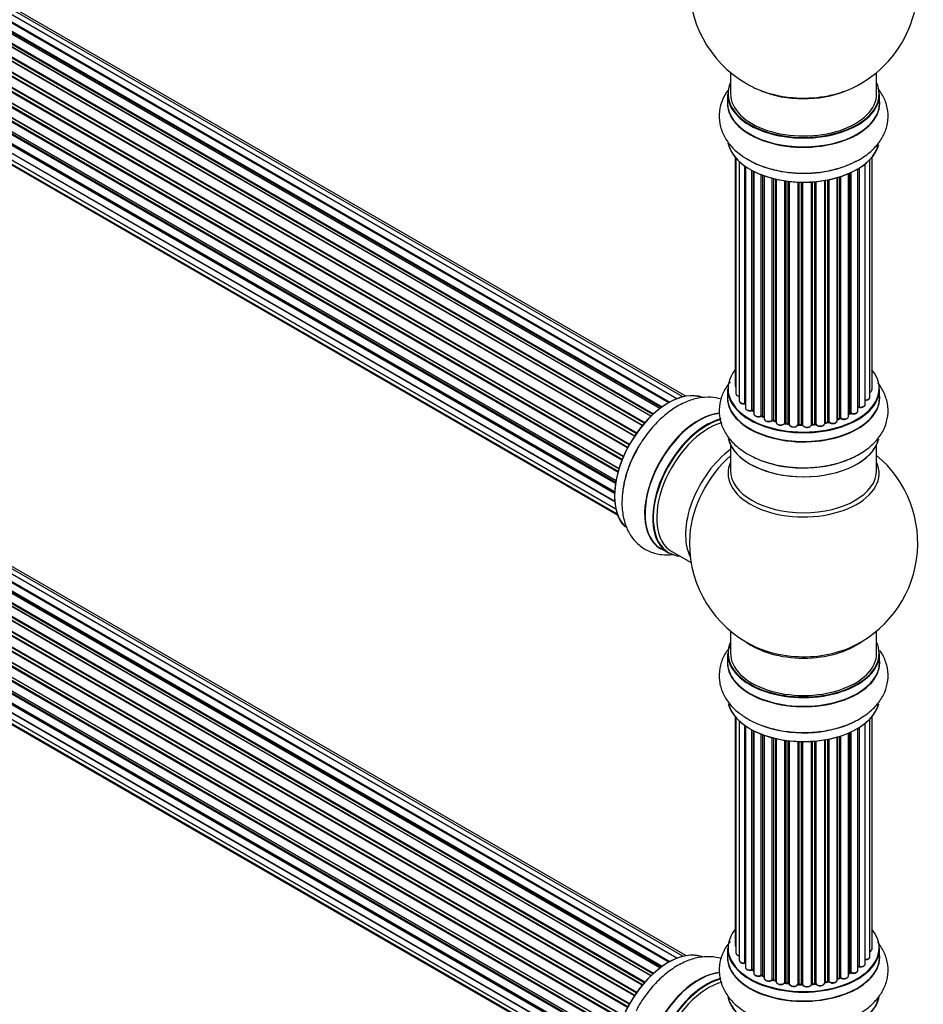
# Model space of a CAD drawing. Units: millimetres. Extents: x 0 to 1526, y 0 to 3400.
# Drawn here: x 396 to 594, y 927 to 1142 of the extents above; entities that cross this region are included whole.
import ezdxf
from ezdxf import colors
from ezdxf.entities.mleader import LeaderData, LeaderLine
from ezdxf.math import Vec2, Vec3

# ---------------------------------------------------------------- set-up
doc = ezdxf.new("R2010")
doc.units = ezdxf.units.MM
for name, color, linetype in [('69333', 7, 'Continuous'), ('69340', 7, 'Continuous'), ('69346', 7, 'Continuous'), ('69348', 7, 'Continuous'), ('69354', 7, 'Continuous'), ('69776', 7, 'Continuous'), ('69789', 7, 'Continuous'), ('69907', 7, 'Continuous'), ('Défaut', 7, 'Continuous')]:
    doc.layers.add(name, color=color, linetype=linetype)

# ---------------------------------------------------------------- blocks, each defined once
blk = doc.blocks.new('_DOT')
at = {"color": 0}
blk.add_line((0, 0), (-1, 0), dxfattribs=at)
at = {"color": 0, "const_width": 0.333}
blk.add_lwpolyline([(-0.1665, 0, 1), (0.1665, 0, 1)], format="xyb", close=True, dxfattribs=at)
blk = doc.blocks.new('SE6')
at = {"layer": '69333', "color": 7, "linetype": 'Continuous'}
for start, end in [(295.225, 24.7379), (175.8922, 240), (240, 244.775)]:
    blk.add_arc((567.44, 1149.96), 25, start, end, dxfattribs=at)
for start_param, end_param in [(4.027989, 4.574411), (4.574411, 5.396789)]:
    blk.add_ellipse((567.44, 1134.88), major_axis=(16.85, 0), ratio=0.57735, start_param=start_param, end_param=end_param, dxfattribs=at)
at = {"layer": '69340', "color": 7, "linetype": 'Continuous'}
for p, q in [((551.44, 1130.75), (551.44, 1126.08)), ((583.44, 1126.08), (583.44, 1130.75)), ((551.44, 1049.2), (551.44, 1043.61)), ((583.44, 1043.61), (583.44, 1049.2)), ((551.44, 1008.48), (551.44, 1003.6)), ((583.44, 1003.6), (583.44, 1008.48))]:
    blk.add_line(p, q, dxfattribs=at)
for centre, major_axis, start_param, end_param in [((567.44, 1126.08), (-16, 0), 0, 3.141593), ((567.44, 1134.24), (-16, 0), 0.948298, 2.176854), ((567.44, 1043.61), (16, 0), 3.141593, 6.283185), ((567.44, 1011.77), (-16, 0), 0.649818, 2.491775), ((567.44, 1003.6), (-16, 0), 0, 3.141593)]:
    blk.add_ellipse(centre, major_axis=major_axis, ratio=0.57735, start_param=start_param, end_param=end_param, dxfattribs=at)
at = {"layer": '69346', "color": 7, "linetype": 'Continuous'}
blk.add_line((536.18, 1026.52), (537.84, 1025.56), dxfattribs=at)
for centre, major_axis, start_param, end_param in [((537.82, 1044.8), (-8.33, -14.42), 3.227656, 6.134771), ((537.75, 1044.84), (8.28, 14.33), 0.158196, 3.060025), ((544.44, 1040.97), (8.35, 14.46), 0.385582, 3.213107), ((544.5, 1040.94), (-8.33, -14.42), 3.52657, 6.283185), ((546.16, 1039.98), (8.32, 14.42), 0.512187, 3.141593), ((546.23, 1039.94), (-8.28, -14.33), 3.66111, 6.283185), ((539.48, 1043.84), (8.33, 14.42), 1.551251, 2.34171), ((546.23, 1039.94), (-8.28, -14.33), 0, 0.258528), ((537.82, 922.32), (-8.33, -14.42), 3.227656, 6.134771), ((537.75, 922.36), (8.27, 14.33), 0.158196, 3.060025), ((544.44, 918.5), (8.35, 14.46), 0.383183, 3.213107), ((544.5, 918.46), (-8.32, -14.42), 3.522787, 6.283185), ((546.16, 917.5), (8.32, 14.42), 0.515165, 3.141593), ((546.23, 917.46), (-8.27, -14.33), 3.663794, 6.283185)]:
    blk.add_ellipse(centre, major_axis=major_axis, ratio=0.57735, start_param=start_param, end_param=end_param, dxfattribs=at)
for points, knots in [([(549.39, 1059.22), (548.66, 1059.44), (547.01, 1059.74), (544.37, 1059.55), (541.55, 1058.66), (538.71, 1057.09), (535.94, 1054.85), (533.44, 1052.07), (531.64, 1049.56), (530.95, 1048.13), (530.76, 1047.74)], [0.5397673, 0.5397673, 0.5397673, 0.5397673, 0.5902917, 0.6488326, 0.7102603, 0.7754783, 0.8431766, 0.9112283, 0.9790388, 1, 1, 1, 1]), ([(530.76, 1047.74), (530.3, 1046.88), (529.35, 1045.07), (528.26, 1041.73), (527.62, 1038.12), (527.65, 1034.71), (528.33, 1031.71), (529.56, 1029.21), (531.37, 1027.16), (533.69, 1025.74), (536.28, 1025.09), (538.01, 1025.11), (538.83, 1025.22)], [0, 0, 0, 0, 0.0647046, 0.1589155, 0.2543198, 0.3515989, 0.438836, 0.5210329, 0.5995563, 0.6839082, 0.7648229, 0.8385829, 0.8385829, 0.8385829, 0.8385829]), ([(549.4, 936.74), (548.66, 936.97), (547.01, 937.26), (544.37, 937.07), (541.55, 936.19), (538.71, 934.62), (535.94, 932.38), (533.44, 929.6), (531.64, 927.08), (530.95, 925.66), (530.76, 925.27)], [0.5396298, 0.5396298, 0.5396298, 0.5396298, 0.5902917, 0.6488326, 0.7102603, 0.7754783, 0.8431766, 0.9112283, 0.9790388, 1, 1, 1, 1])]:
    blk.add_open_spline(points, degree=3, knots=knots, dxfattribs=at)
at = {"layer": '69348', "color": 7, "linetype": 'Continuous'}
for p, q in [((550.79, 1126), (550.79, 1124.08)), ((584.09, 1124.08), (584.09, 1126)), ((550.79, 1061.49), (550.79, 1059.58)), ((584.09, 1059.58), (584.09, 1061.49)), ((550.79, 1003.52), (550.79, 1001.61)), ((584.09, 1001.61), (584.09, 1003.52)), ((550.79, 939.02), (550.79, 937.1)), ((584.09, 937.1), (584.09, 939.02))]:
    blk.add_line(p, q, dxfattribs=at)
for centre, major_axis, start_param, end_param in [((567.44, 1126.08), (16.55, 0), 2.883065, 6.283185), ((567.44, 1126.08), (16.55, 0), 0, 0.258528), ((567.44, 1126), (-16.65, 0), 0, 3.141593), ((567.44, 1124.01), (-16.69, 0), 6.211671, 6.283185), ((567.44, 1124.01), (-16.69, 0), 0, 3.213107), ((567.44, 1124.08), (16.65, 0), 3.141593, 6.283185), ((567.44, 1116.36), (16.65, 0), 3.248095, 6.141778), ((567.44, 1116.28), (-16.55, 0), 0.156029, 2.989123), ((567.44, 1118.28), (-16.65, 0), 0.712142, 2.339943), ((567.44, 1061.58), (16.55, 0), 2.702611, 6.283185), ((567.44, 1061.58), (16.55, 0), 0, 0.438981), ((567.44, 1061.49), (-16.65, 0), 0, 3.141593), ((567.44, 1059.51), (-16.69, 0), 6.211671, 6.283185), ((567.44, 1059.51), (-16.69, 0), 0, 3.213107), ((567.44, 1059.58), (16.65, 0), 3.141593, 6.283185), ((567.44, 1061.58), (-14, 0), 0.40331, 0.427273), ((567.44, 1061.58), (-14, 0), 0.628263, 0.670163), ((567.44, 1061.58), (-14, 0), -3.926991, -3.853754), ((567.44, 1061.58), (-14, 0), -3.707884, -3.644266), ((567.44, 1061.58), (-14, 0), 0.833719, 0.910913), ((567.44, 1061.58), (-14, 0), 1.058538, 1.120608), ((567.44, 1061.58), (-14, 0), -4.379773, -4.283814), ((567.44, 1061.58), (-14, 0), -4.15888, -4.070583), ((567.44, 1061.17), (13.5, 0), -0.761407, -0.718281), ((567.44, 1061.58), (-14, 0), 1.259356, 1.329531), ((567.44, 1061.58), (-14, 0), 1.480851, 1.542861), ((567.44, 1061.58), (-14, 0), -4.58456, -4.500792), ((567.44, 1051.86), (16.65, 0), 3.273164, 6.142083), ((567.44, 1051.78), (-16.55, 0), 0.149809, 2.999114), ((567.44, 1053.78), (-16.65, 0), 0.975602, 2.27929), ((567.44, 1003.6), (16.55, 0), 2.883065, 6.283185), ((567.44, 1003.6), (16.55, 0), 0, 0.258528), ((567.44, 1003.52), (-16.65, 0), 0, 3.141593), ((567.44, 1001.54), (-16.69, 0), 6.211671, 6.283185), ((567.44, 1001.54), (-16.69, 0), 0, 3.213107), ((567.44, 1001.61), (16.65, 0), 3.141593, 6.283185), ((567.44, 993.89), (16.65, 0), 3.273164, 6.142083), ((567.44, 993.81), (-16.55, 0), 0.149809, 2.999114), ((567.44, 995.8), (-16.65, 0), 0.975602, 2.284482), ((567.44, 939.1), (16.55, 0), 2.702611, 6.283185), ((567.44, 939.1), (16.55, 0), 0, 0.438981), ((567.44, 937.04), (-16.69, 0), 6.211671, 6.283185), ((567.44, 937.04), (-16.69, 0), 0, 3.213107), ((567.44, 939.02), (-16.65, 0), 0, 3.141593), ((567.44, 937.1), (16.65, 0), 3.141593, 6.283185), ((567.44, 939.1), (-14, 0), 0.628263, 0.670163), ((567.44, 938.69), (13.5, 0), -0.761407, -0.718281), ((567.44, 939.1), (-14, 0), -3.926991, -3.853754), ((567.44, 939.1), (-14, 0), -3.707884, -3.644266), ((567.44, 939.1), (-14, 0), 0.849996, 0.910913), ((567.44, 939.1), (-14, 0), 1.058538, 1.120608), ((567.44, 939.1), (-14, 0), 1.259356, 1.329531), ((567.44, 939.1), (-14, 0), -4.374243, -4.283814), ((567.44, 939.1), (-14, 0), -4.15888, -4.070583), ((567.44, 939.1), (-14, 0), 1.480851, 1.542861), ((567.44, 939.1), (-14, 0), -4.58456, -4.500792), ((567.44, 929.38), (16.65, 0), 3.248095, 6.163325), ((567.44, 929.3), (-16.55, 0), 0.213881, 2.989123)]:
    blk.add_ellipse(centre, major_axis=major_axis, ratio=0.57735, start_param=start_param, end_param=end_param, dxfattribs=at)
for points, knots in [([(550.82, 1126.79), (550.36, 1126.16), (549.55, 1124.72), (548.87, 1122.24), (548.96, 1119.54), (549.84, 1116.95), (551.39, 1114.67), (553.36, 1112.81), (554.83, 1111.98), (555.58, 1111.57)], [0.4932984, 0.4932984, 0.4932984, 0.4932984, 0.5582705, 0.6313782, 0.7094628, 0.7848952, 0.8605824, 0.940002, 1, 1, 1, 1]), ([(555.58, 1111.57), (555.87, 1111.38), (557.01, 1110.67), (559.71, 1109.72), (563.35, 1108.91), (567.23, 1108.62), (571.11, 1108.85), (574.86, 1109.61), (578.33, 1110.88), (581.26, 1112.6), (583.52, 1114.69), (585.07, 1117), (585.94, 1119.6), (586.01, 1122.32), (585.26, 1124.96), (584.29, 1126.55), (583.68, 1127.31), (583.64, 1127.36)], [0, 0, 0, 0, 0.0194441, 0.0894164, 0.1597539, 0.2298423, 0.2999385, 0.3704546, 0.441864, 0.5146766, 0.5799729, 0.6414967, 0.7002709, 0.7634077, 0.8239717, 0.8841975, 0.8883748, 0.8883748, 0.8883748, 0.8883748]), ([(551.37, 1063), (550.79, 1062.31), (549.81, 1060.83), (548.95, 1058.26), (548.88, 1055.54), (549.63, 1052.9), (551.06, 1050.56), (553, 1048.61), (554.45, 1047.68), (555.24, 1047.18)], [0.5777019, 0.5777019, 0.5777019, 0.5777019, 0.638081, 0.6974152, 0.7611535, 0.8222946, 0.8830942, 0.9464993, 1, 1, 1, 1]), ([(555.24, 1047.18), (555.85, 1046.85), (557.33, 1046.07), (560.35, 1045.02), (564.07, 1044.32), (567.96, 1044.12), (571.83, 1044.45), (575.53, 1045.3), (578.93, 1046.67), (581.76, 1048.48), (583.9, 1050.64), (585.31, 1053.01), (586.02, 1055.62), (585.93, 1058.32), (585.09, 1060.79), (584.17, 1062.19), (583.68, 1062.8)], [0, 0, 0, 0, 0.0380391, 0.1069905, 0.1756835, 0.2441484, 0.3126996, 0.3817298, 0.4517377, 0.5231707, 0.586248, 0.6456804, 0.702795, 0.7637979, 0.8227287, 0.8734717, 0.8734717, 0.8734717, 0.8734717]), ([(551.37, 1005.03), (550.79, 1004.34), (549.81, 1002.86), (548.95, 1000.29), (548.88, 997.56), (549.63, 994.92), (551.06, 992.59), (553, 990.64), (554.45, 989.71), (555.24, 989.21)], [0.5777019, 0.5777019, 0.5777019, 0.5777019, 0.638081, 0.6974152, 0.7611535, 0.8222946, 0.8830942, 0.9464993, 1, 1, 1, 1]), ([(555.24, 989.21), (555.85, 988.88), (557.33, 988.1), (560.35, 987.05), (564.07, 986.35), (567.96, 986.15), (571.83, 986.48), (575.53, 987.33), (578.93, 988.7), (581.76, 990.51), (583.9, 992.67), (585.31, 995.03), (586.02, 997.65), (585.93, 1000.35), (585.17, 1002.58), (584.44, 1003.79), (584.14, 1004.22)], [0, 0, 0, 0, 0.0380391, 0.1069905, 0.1756835, 0.2441484, 0.3126996, 0.3817298, 0.4517377, 0.5231707, 0.586248, 0.6456804, 0.702795, 0.7637979, 0.8227287, 0.8569502, 0.8569502, 0.8569502, 0.8569502]), ([(551.33, 940.48), (551.24, 940.36), (550.57, 939.53), (549.58, 937.87), (548.87, 935.26), (548.96, 932.56), (549.84, 929.97), (551.39, 927.7), (553.36, 925.84), (554.83, 925), (555.58, 924.59)], [0.4698842, 0.4698842, 0.4698842, 0.4698842, 0.4821961, 0.5582705, 0.6313782, 0.7094628, 0.7848952, 0.8605824, 0.940002, 1, 1, 1, 1]), ([(555.58, 924.59), (555.87, 924.41), (557.01, 923.69), (559.71, 922.74), (563.35, 921.93), (567.23, 921.65), (571.11, 921.88), (574.86, 922.63), (578.33, 923.9), (581.26, 925.62), (583.52, 927.71), (585.07, 930.03), (585.94, 932.62), (586.01, 935.34), (585.26, 937.98), (584.29, 939.57), (583.68, 940.33), (583.64, 940.38)], [0, 0, 0, 0, 0.0194441, 0.0894164, 0.1597539, 0.2298423, 0.2999385, 0.3704546, 0.441864, 0.5146766, 0.5799729, 0.6414967, 0.7002709, 0.7634077, 0.8239717, 0.8841975, 0.8883748, 0.8883748, 0.8883748, 0.8883748])]:
    blk.add_open_spline(points, degree=3, knots=knots, dxfattribs=at)
at = {"layer": '69354', "color": 7, "linetype": 'Continuous'}
blk.add_line((538.59, 1025.88), (542.81, 1023.44), dxfattribs=at)
for start, end in [(293.2837, 50.2082), (175.8922, 240), (240, 246.7163)]:
    blk.add_arc((567.44, 1027.69), 25, start, end, dxfattribs=at)
for centre, major_axis, start_param, end_param in [((546.59, 1039.73), (-8, -13.86), 3.665777, 6.283185), ((552.9, 1036.09), (8, 13.86), 0.914535, 2.787819), ((554.46, 1035.19), (-8.48, -14.69), 4.181071, 5.411487), ((567.44, 1043), (-16.54, 0), 6.027891, 6.283185), ((567.44, 1043), (-16.54, 0), 0, 3.396887), ((567.44, 1012.38), (16.54, 0), 4.071867, 4.544215), ((567.44, 1012.38), (16.54, 0), 4.544215, 5.352911), ((546.59, 917.26), (-8, -13.86), 3.665364, 6.283185)]:
    blk.add_ellipse(centre, major_axis=major_axis, ratio=0.57735, start_param=start_param, end_param=end_param, dxfattribs=at)
at = {"layer": '69776', "color": 7, "linetype": 'Continuous'}
for p, q in [((539.66, 1059.29), (211.94, 1248.5)), ((541.01, 1059.72), (213.83, 1248.62)), ((541.67, 1059.87), (215.5, 1248.18)), ((535.99, 1057.18), (207.84, 1246.64)), ((536.24, 1057.37), (208.58, 1246.55)), ((208.72, 1246.75), (536.47, 1057.53)), ((537.92, 1058.45), (209.91, 1247.83)), ((537.94, 1058.46), (210.64, 1247.43)), ((210.8, 1247.61), (538.18, 1058.6)), ((534.01, 1055.49), (205.82, 1244.97)), ((206.12, 1244.82), (534.03, 1055.5)), ((534.4, 1055.85), (206.52, 1245.16)), ((206.63, 1245.38), (534.59, 1056.03)), ((532.11, 1053.43), (203.93, 1242.91)), ((204.16, 1242.91), (532.19, 1053.52)), ((532.55, 1053.94), (204.54, 1243.32)), ((204.62, 1243.55), (532.71, 1054.13)), ((530.38, 1051.09), (202.21, 1240.55)), ((202.39, 1240.65), (530.48, 1051.23)), ((530.8, 1051.71), (202.73, 1241.12)), ((202.77, 1241.35), (530.93, 1051.89)), ((528.88, 1048.54), (200.71, 1238.01)), ((200.88, 1238.14), (528.98, 1048.72)), ((529.25, 1049.23), (201.16, 1238.66)), ((201.17, 1238.87), (529.35, 1049.4)), ((527.67, 1045.88), (199.54, 1235.33)), ((199.7, 1235.5), (527.75, 1046.1)), ((199.87, 1236.23), (528.03, 1046.76)), ((527.97, 1046.62), (199.91, 1236.03)), ((198.83, 1233.56), (527.03, 1044.08)), ((527.01, 1044), (199.03, 1233.36)), ((198.19, 1230.92), (526.37, 1041.45)), ((526.79, 1043.24), (198.75, 1232.63)), ((198.9, 1232.83), (526.85, 1043.49)), ((526.25, 1040.75), (198.39, 1230.04)), ((198.51, 1230.26), (526.3, 1041.02)), ((197.98, 1228.42), (526.07, 1038.99)), ((526.05, 1038.54), (198.46, 1227.67)), ((198.55, 1227.9), (526.06, 1038.81)), ((198.19, 1226.17), (526.09, 1036.86)), ((526.1, 1036.75), (198.97, 1225.62)), ((198.83, 1224.26), (526.33, 1035.18)), ((199.87, 1222.79), (526.62, 1034.14)), ((201.25, 1221.81), (526.69, 1033.92)), ((537.92, 935.98), (209.91, 1125.36)), ((539.66, 936.81), (211.94, 1126.03)), ((541.01, 937.25), (213.83, 1126.15)), ((541.67, 937.39), (215.5, 1125.71)), ((535.99, 934.71), (207.84, 1124.16)), ((536.24, 934.9), (208.58, 1124.07)), ((208.72, 1124.28), (536.47, 935.06)), ((537.94, 935.99), (210.64, 1124.96)), ((210.8, 1125.14), (538.18, 936.12)), ((204.62, 1121.08), (532.71, 931.65)), ((534.01, 933.01), (205.82, 1122.5)), ((206.12, 1122.35), (534.03, 933.03)), ((534.4, 933.38), (206.52, 1122.68)), ((206.63, 1122.9), (534.59, 933.56)), ((202.77, 1118.87), (530.93, 929.41)), ((532.11, 930.95), (203.93, 1120.43)), ((204.16, 1120.44), (532.19, 931.05)), ((532.55, 931.47), (204.54, 1120.85)), ((530.38, 928.61), (202.21, 1118.08)), ((202.39, 1118.18), (530.48, 928.76)), ((530.8, 929.23), (202.73, 1118.65)), ((528.88, 926.06), (200.71, 1115.53)), ((200.88, 1115.67), (528.98, 926.25)), ((529.25, 926.76), (201.16, 1116.18)), ((201.17, 1116.39), (529.35, 926.92)), ((527.67, 923.41), (199.54, 1112.85)), ((199.7, 1113.03), (527.75, 923.62)), ((199.87, 1113.75), (528.03, 924.29)), ((527.97, 924.15), (199.91, 1113.56)), ((526.79, 920.77), (198.75, 1110.16)), ((198.83, 1111.09), (527.03, 921.6)), ((198.9, 1110.36), (526.85, 921.01)), ((527.01, 921.53), (199.03, 1110.88)), ((198.19, 1108.44), (526.37, 918.97)), ((197.98, 1105.94), (526.07, 916.52)), ((526.25, 918.28), (198.39, 1107.57)), ((198.51, 1107.79), (526.3, 918.54)), ((198.19, 1103.69), (526.09, 914.38)), ((526.05, 916.06), (198.46, 1105.19)), ((198.55, 1105.42), (526.06, 916.34)), ((198.83, 1101.79), (526.33, 912.71)), ((526.1, 914.27), (198.97, 1103.14)), ((199.87, 1100.32), (526.62, 911.67)), ((201.25, 1099.34), (526.69, 911.45))]:
    blk.add_line(p, q, dxfattribs=at)
at = {"layer": '69789', "color": 7, "linetype": 'Continuous'}
blk.add_line((554.04, 1055.97), (554.04, 1055.79), dxfattribs=at)
at = {"layer": '69907', "color": 7, "linetype": 'Continuous'}
for p, q in [((552.46, 1112.17), (552.46, 1062.16)), ((552.62, 1111.99), (552.62, 1060.47)), ((553.37, 1111.22), (553.37, 1058.84)), ((554.61, 1058.28), (554.61, 1110.24)), ((554.7, 1110.17), (554.7, 1057.34)), ((580.92, 1058.07), (580.92, 1110.72)), ((581.97, 1059.65), (581.97, 1111.66)), ((582.43, 1061.32), (582.43, 1112.17)), ((556.14, 1056.82), (556.14, 1109.3)), ((556.38, 1109.17), (556.38, 1056.78)), ((556.55, 1109.09), (556.55, 1056.02)), ((558.16, 1055.57), (558.16, 1108.37)), ((558.41, 1108.27), (558.41, 1055.56)), ((558.82, 1108.13), (558.82, 1054.96)), ((577.26, 1055.46), (577.26, 1108.59)), ((577.55, 1056.14), (577.55, 1108.71)), ((577.8, 1108.83), (577.8, 1056.16)), ((579.33, 1056.65), (579.33, 1109.63)), ((579.34, 1057.48), (579.34, 1109.64)), ((579.58, 1109.78), (579.58, 1057.53)), ((560.58, 1054.59), (560.58, 1107.59)), ((560.83, 1107.52), (560.83, 1054.61)), ((561.35, 1054.46), (561.35, 1107.4)), ((561.43, 1107.38), (561.43, 1054.19)), ((563.31, 1053.92), (563.31, 1107.03)), ((563.54, 1107), (563.54, 1053.98)), ((564.1, 1053.89), (564.1, 1106.92)), ((564.25, 1106.9), (564.25, 1053.76)), ((566.22, 1053.59), (566.22, 1106.75)), ((566.42, 1106.74), (566.42, 1053.68)), ((567, 1053.66), (567, 1106.73)), ((567.19, 1106.73), (567.19, 1053.56)), ((569.18, 1053.62), (569.18, 1106.78)), ((569.35, 1106.79), (569.35, 1053.73)), ((569.92, 1053.78), (569.92, 1106.83)), ((570.14, 1106.85), (570.14, 1053.71)), ((572.07, 1053.93), (572.07, 1107.11)), ((572.19, 1107.13), (572.19, 1054.13)), ((572.73, 1054.25), (572.73, 1107.23)), ((572.97, 1107.27), (572.97, 1054.21)), ((574.8, 1054.54), (574.8, 1107.72)), ((574.82, 1107.73), (574.82, 1054.87)), ((575.31, 1055.05), (575.31, 1107.87)), ((575.56, 1107.95), (575.56, 1055.04)), ((556.42, 1056.69), (556.55, 1056.61)), ((558.45, 1055.47), (558.82, 1055.3)), ((560.87, 1054.53), (561.38, 1054.37)), ((572.16, 1054.05), (572.7, 1054.17)), ((574.8, 1054.79), (575.27, 1054.96)), ((577.26, 1055.91), (577.51, 1056.05)), ((563.56, 1053.89), (564.12, 1053.8)), ((566.43, 1053.59), (567.01, 1053.58)), ((569.34, 1053.65), (569.91, 1053.7)), ((552.46, 989.69), (552.46, 939.69)), ((552.62, 989.52), (552.62, 938)), ((582.43, 938.84), (582.43, 989.69)), ((553.37, 988.75), (553.37, 936.37)), ((554.61, 935.81), (554.61, 987.76)), ((554.7, 987.7), (554.7, 934.86)), ((579.58, 987.31), (579.58, 935.05)), ((580.92, 935.59), (580.92, 988.24)), ((581.97, 937.17), (581.97, 989.19)), ((556.14, 934.34), (556.14, 986.83)), ((556.38, 986.7), (556.38, 934.31)), ((556.55, 986.62), (556.55, 933.55)), ((558.16, 933.09), (558.16, 985.9)), ((558.41, 985.8), (558.41, 933.09)), ((558.82, 985.65), (558.82, 932.49)), ((574.8, 932.06), (574.8, 985.25)), ((574.82, 985.25), (574.82, 932.4)), ((575.31, 932.58), (575.31, 985.4)), ((575.56, 985.48), (575.56, 932.57)), ((577.26, 932.98), (577.26, 986.11)), ((577.55, 933.67), (577.55, 986.24)), ((577.8, 986.35), (577.8, 933.69)), ((579.33, 934.18), (579.33, 987.15)), ((579.34, 935), (579.34, 987.16)), ((560.58, 932.11), (560.58, 985.11)), ((560.83, 985.05), (560.83, 932.14)), ((561.35, 931.99), (561.35, 984.92)), ((561.43, 984.9), (561.43, 931.72)), ((563.31, 931.45), (563.31, 984.55)), ((563.54, 984.52), (563.54, 931.5)), ((564.1, 931.41), (564.1, 984.45)), ((564.25, 984.43), (564.25, 931.28)), ((566.22, 931.12), (566.22, 984.28)), ((566.42, 984.27), (566.42, 931.2)), ((567, 931.19), (567, 984.25)), ((567.19, 984.25), (567.19, 931.09)), ((569.18, 931.15), (569.18, 984.3)), ((569.35, 984.31), (569.35, 931.26)), ((569.92, 931.31), (569.92, 984.36)), ((570.14, 984.38), (570.14, 931.24)), ((572.07, 931.46), (572.07, 984.63)), ((572.19, 984.65), (572.19, 931.66)), ((572.73, 931.78), (572.73, 984.75)), ((572.97, 984.8), (572.97, 931.74)), ((556.42, 934.22), (556.55, 934.13)), ((577.26, 933.43), (577.51, 933.58)), ((558.45, 933), (558.82, 932.83)), ((560.87, 932.05), (561.38, 931.9)), ((563.56, 931.42), (564.12, 931.33)), ((572.16, 931.57), (572.7, 931.69)), ((574.8, 932.31), (575.27, 932.49)), ((566.43, 931.12), (567.01, 931.1)), ((569.34, 931.17), (569.91, 931.22))]:
    blk.add_line(p, q, dxfattribs=at)
for centre, radius, start, end in [((556.22, 1056.33), 0.417, 61.3755, 106.3316), ((579.51, 1057.06), 0.392, 76.1445, 118.7503), ((558.28, 1055.07), 0.44, 67.1253, 111.755), ((560.74, 1054.12), 0.423, 72.5316, 117.597), ((572.81, 1053.78), 0.404, 59.7486, 104.7265), ((575.42, 1054.55), 0.437, 65.4135, 110.0462), ((577.69, 1055.66), 0.432, 70.9821, 115.7807), ((563.48, 1053.52), 0.378, 77.7794, 122.7504), ((566.39, 1053.25), 0.348, 84.5086, 123.9358), ((556.22, 933.85), 0.417, 61.3755, 106.3316), ((577.69, 933.19), 0.432, 70.9821, 115.7807), ((579.51, 934.58), 0.392, 76.1445, 118.7503), ((558.28, 932.59), 0.44, 67.1253, 111.755), ((560.74, 931.65), 0.423, 72.5316, 117.597), ((563.48, 931.05), 0.378, 77.7794, 122.7504), ((572.81, 931.3), 0.404, 59.7486, 104.7265), ((575.42, 932.08), 0.437, 65.4135, 110.0462), ((566.39, 930.77), 0.348, 84.5086, 123.9358)]:
    blk.add_arc(centre, radius, start, end, dxfattribs=at)
for centre, major_axis, ratio, start_param, end_param in [((553.46, 1062.16), (1, 0), 0.57735, 3.141593, 3.702405), ((581.43, 1061.32), (-1, 0), 0.57735, 2.143788, 3.141593), ((553.62, 1060.47), (1, 0), 0.57735, 3.141593, 4.467458), ((554.37, 1058.84), (1, 0), 0.57735, 3.141593, 4.95358), ((580.97, 1059.65), (-1, 0), 0.57735, 1.521907, 3.141593), ((554.57, 1058.39), (-0.028, 0.198), 0.195028, 3.141733, 4.082996), ((554.66, 1058.17), (0.2, 0), 0.57735, 1.358677, 1.811988), ((555.7, 1057.34), (1, 0), 0.57735, 3.141593, 5.16302), ((556.05, 1056.92), (-0.054, 0.193), 0.355612, 3.141936, 4.046538), ((556.23, 1056.71), (0.2, 0), 0.57735, 0.659901, 2.021427), ((556.54, 1056.85), (0.119, 0.16), 0.645075, 2.42733, 3.142059), ((578.33, 1056.65), (-1, 0), 0.57735, 1.015446, 3.141593), ((579.17, 1057.54), (-0.136, 0.146), 0.693863, 3.328092, 3.782162), ((579.51, 1057.42), (0.2, 0), 0.57735, 1.224885, 2.586411), ((579.92, 1058.07), (-1, 0), 0.57735, 1.224885, 3.141593), ((579.65, 1057.63), (0.041, 0.196), 0.276836, 2.215339, 3.141486), ((557.55, 1056.02), (1, 0), 0.57735, 3.141593, 3.165557), ((557.55, 1056.02), (1, 0), 0.57735, 3.165557, 5.372459), ((558.04, 1055.66), (-0.082, 0.183), 0.500653, 3.142075, 3.982271), ((558.28, 1055.48), (0.2, 0), 0.57735, 0.869341, 2.230867), ((567.44, 1061.74), (-14, 0), 0.57735, 0.869341, 0.910895), ((558.54, 1055.65), (0.088, 0.18), 0.52691, 2.317603, 3.141339), ((559.82, 1054.96), (1, 0), 0.57735, 3.141593, 5.581899), ((560.43, 1054.66), (-0.113, 0.165), 0.623814, 3.141022, 3.881245), ((560.74, 1054.51), (0.2, 0), 0.57735, 1.07878, 2.440306), ((567.44, 1061.74), (-14, 0), 0.57735, 1.07878, 1.120334), ((560.93, 1054.72), (0.059, 0.191), 0.385716, 2.24692, 3.141082), ((561.44, 1054.57), (0.054, 0.193), 0.355487, 2.236608, 3.123136), ((561.26, 1054.36), (-0.2, 0), 0.57735, 3.739839, 4.261927), ((562.43, 1054.19), (1, 0), 0.57735, 3.141593, 5.791338), ((572.26, 1054.03), (0.2, 0), 0.57735, 1.916538, 2.805994), ((572.12, 1054.24), (-0.041, 0.196), 0.276707, 3.15725, 4.067876), ((567.44, 1061.74), (14, 0), 0.57735, -1.225054, -1.1835), ((572.66, 1054.36), (-0.046, 0.195), 0.308379, 3.142051, 4.060197), ((572.81, 1054.15), (0.2, 0), 0.57735, 0.596567, 1.958092), ((573.8, 1054.54), (-1, 0), 0.57735, 0.596567, 3.141593), ((573.14, 1054.28), (0.13, 0.152), 0.675463, 2.470206, 3.142691), ((574.93, 1054.77), (0.2, 0), 0.57735, -4.157207, -4.011887), ((574.72, 1054.97), (-0.067, 0.188), 0.430373, 3.337597, 4.01839), ((567.44, 1061.74), (14, 0), 0.57735, -1.015615, -0.974061), ((575.2, 1055.15), (-0.073, 0.186), 0.458826, 3.142077, 4.005088), ((575.42, 1054.96), (0.2, 0), 0.57735, 0.806006, 2.167532), ((576.26, 1055.46), (-1, 0), 0.57735, 0.806006, 3.141593), ((575.7, 1055.12), (0.097, 0.175), 0.56533, 2.346101, 3.141704), ((567.44, 1061.74), (14, 0), 0.57735, -0.806175, -0.764621), ((577.4, 1056.22), (-0.103, 0.171), 0.58922, 3.141302, 3.916384), ((577.69, 1056.06), (0.2, 0), 0.57735, 1.015446, 2.376971), ((577.9, 1056.26), (0.067, 0.188), 0.430491, 2.264847, 3.141339), ((563.13, 1053.97), (-0.147, 0.136), 0.719711, 3.140769, 3.730427), ((563.13, 1053.97), (-0.147, 0.136), 0.719711, 3.120088, 3.140769), ((563.49, 1053.87), (0.2, 0), 0.57735, 1.28822, 2.649746), ((567.44, 1061.74), (-14, 0), 0.57735, 1.28822, 1.329774), ((563.6, 1054.09), (0.033, 0.197), 0.227664, 2.205477, 3.141203), ((564.15, 1054), (0.028, 0.198), 0.194894, 2.200169, 3.130313), ((564.06, 1053.78), (-0.2, 0), 0.57735, 3.219385, 4.471367), ((565.25, 1053.76), (1, 0), 0.57735, 3.141593, 6.000778), ((565.25, 1053.59), (0.8, 0), 0.57735, 3.109841, 6.000778), ((566.02, 1053.63), (-0.179, 0.09), 0.784153, 3.140871, 3.517), ((566.41, 1053.56), (0.2, 0), 0.57735, 1.497659, 2.859185), ((567.44, 1061.74), (-14, 0), 0.57735, 1.497659, 1.539213), ((566.44, 1053.79), (0.008, 0.2), 0.059663, 2.187538, 3.141295), ((567.01, 1053.78), (0.004, 0.2), 0.025783, 2.186511, 3.1413), ((567, 1053.54), (0.2, 0), 0.57735, 0.177688, 1.539213), ((568.18, 1053.67), (-1, 0), 0.57735, 0.177688, 3.068625), ((567.39, 1053.59), (0.191, 0.059), 0.803641, 2.896644, 3.143542), ((568.18, 1053.5), (0.8, 0), 0.57735, 3.751456, 5.550598), ((569.37, 1053.62), (-0.2, 0), 0.57735, 4.848692, 6.210217), ((567.44, 1061.74), (14, 0), 0.57735, -1.434494, -1.39294), ((569.89, 1053.9), (-0.021, 0.199), 0.144455, 3.141925, 4.089394), ((569.96, 1053.67), (0.2, 0), 0.57735, 0.387127, 1.748653), ((571.07, 1053.93), (-1, 0), 0.57735, 0.387127, 3.141593), ((570.33, 1053.76), (0.163, 0.115), 0.756074, 2.651188, 3.141702), ((553.46, 939.69), (1, 0), 0.57735, 3.141593, 3.702405), ((553.62, 938), (1, 0), 0.57735, 3.141593, 4.467458), ((581.43, 938.84), (-1, 0), 0.57735, 2.143788, 3.141593), ((554.37, 936.37), (1, 0), 0.57735, 3.141593, 4.95358), ((554.57, 935.92), (-0.028, 0.198), 0.195028, 3.141733, 4.082996), ((554.66, 935.69), (0.2, 0), 0.57735, 1.358677, 1.811988), ((579.92, 935.59), (-1, 0), 0.57735, 1.224885, 3.141593), ((580.97, 937.17), (-1, 0), 0.57735, 1.521907, 3.141593), ((555.7, 934.86), (1, 0), 0.57735, 3.141593, 5.16302), ((556.05, 934.45), (-0.054, 0.193), 0.355612, 3.141936, 4.046538), ((556.23, 934.24), (0.2, 0), 0.57735, 0.659901, 2.021427), ((556.54, 934.38), (0.119, 0.16), 0.645075, 2.42733, 3.142059), ((557.55, 933.55), (1, 0), 0.57735, 3.141593, 3.165557), ((557.55, 933.55), (1, 0), 0.57735, 3.165557, 5.372459), ((567.44, 939.26), (14, 0), 0.57735, -0.806175, -0.764621), ((577.4, 933.75), (-0.103, 0.171), 0.58922, 3.141302, 3.916384), ((577.69, 933.59), (0.2, 0), 0.57735, 1.015446, 2.376971), ((578.33, 934.18), (-1, 0), 0.57735, 1.015446, 3.141593), ((577.9, 933.79), (0.067, 0.188), 0.430491, 2.264847, 3.141339), ((579.17, 935.06), (-0.136, 0.146), 0.693863, 3.328092, 3.782162), ((579.51, 934.94), (0.2, 0), 0.57735, 1.224885, 2.586411), ((579.65, 935.16), (0.041, 0.196), 0.276836, 2.215339, 3.141486), ((558.04, 933.18), (-0.082, 0.183), 0.500653, 3.142075, 3.982271), ((558.28, 933), (0.2, 0), 0.57735, 0.869341, 2.230867), ((567.44, 939.26), (-14, 0), 0.57735, 0.869341, 0.910895), ((558.54, 933.18), (0.088, 0.18), 0.52691, 2.317603, 3.141339), ((559.82, 932.49), (1, 0), 0.57735, 3.141593, 5.581899), ((560.43, 932.19), (-0.113, 0.165), 0.623814, 3.141022, 3.881245), ((560.74, 932.04), (0.2, 0), 0.57735, 1.07878, 2.440306), ((567.44, 939.26), (-14, 0), 0.57735, 1.07878, 1.120334), ((560.93, 932.24), (0.059, 0.191), 0.385716, 2.24692, 3.141082), ((561.44, 932.09), (0.054, 0.193), 0.355487, 2.236608, 3.123136), ((561.26, 931.88), (-0.2, 0), 0.57735, 3.739839, 4.261927), ((562.43, 931.72), (1, 0), 0.57735, 3.141593, 5.791338), ((563.13, 931.5), (-0.147, 0.136), 0.719711, 3.140769, 3.730427), ((563.13, 931.5), (-0.147, 0.136), 0.719711, 3.120088, 3.140769), ((563.49, 931.39), (0.2, 0), 0.57735, 1.28822, 2.649746), ((567.44, 939.26), (-14, 0), 0.57735, 1.28822, 1.329774), ((563.6, 931.61), (0.033, 0.197), 0.227664, 2.205477, 3.141203), ((564.15, 931.53), (0.028, 0.198), 0.194894, 2.200169, 3.130313), ((564.06, 931.3), (-0.2, 0), 0.57735, 3.219385, 4.471367), ((565.25, 931.28), (1, 0), 0.57735, 3.141593, 6.000778), ((569.37, 931.14), (-0.2, 0), 0.57735, 4.848692, 6.210217), ((567.44, 939.26), (14, 0), 0.57735, -1.434494, -1.39294), ((569.89, 931.42), (-0.021, 0.199), 0.144455, 3.141925, 4.089394), ((569.96, 931.2), (0.2, 0), 0.57735, 0.387127, 1.748653), ((571.07, 931.46), (-1, 0), 0.57735, 0.387127, 3.141593), ((570.33, 931.28), (0.163, 0.115), 0.756074, 2.651188, 3.141702), ((572.26, 931.55), (0.2, 0), 0.57735, 1.916538, 2.805994), ((572.12, 931.77), (-0.041, 0.196), 0.276707, 3.15725, 4.067876), ((567.44, 939.26), (14, 0), 0.57735, -1.225054, -1.1835), ((572.66, 931.89), (-0.046, 0.195), 0.308379, 3.142051, 4.060197), ((572.81, 931.67), (0.2, 0), 0.57735, 0.596567, 1.958092), ((573.8, 932.06), (-1, 0), 0.57735, 0.596567, 3.141593), ((573.14, 931.8), (0.13, 0.152), 0.675463, 2.470206, 3.142691), ((574.93, 932.3), (0.2, 0), 0.57735, -4.157207, -4.011887), ((574.72, 932.49), (-0.067, 0.188), 0.430373, 3.337597, 4.01839), ((567.44, 939.26), (14, 0), 0.57735, -1.015615, -0.974061), ((575.2, 932.67), (-0.073, 0.186), 0.458826, 3.142077, 4.005088), ((575.42, 932.48), (0.2, 0), 0.57735, 0.806006, 2.167532), ((576.26, 932.98), (-1, 0), 0.57735, 0.806006, 3.141593), ((575.7, 932.65), (0.097, 0.175), 0.56533, 2.346101, 3.141704), ((565.25, 931.12), (0.8, 0), 0.57735, 3.109841, 6.000778), ((566.02, 931.15), (-0.179, 0.09), 0.784153, 3.140871, 3.517), ((566.41, 931.09), (0.2, 0), 0.57735, 1.497659, 2.859185), ((567.44, 939.26), (-14, 0), 0.57735, 1.497659, 1.539213), ((566.44, 931.32), (0.008, 0.2), 0.059663, 2.187538, 3.141295), ((567.01, 931.3), (0.004, 0.2), 0.025783, 2.186511, 3.1413), ((567, 931.07), (0.2, 0), 0.57735, 0.177688, 1.539213), ((568.18, 931.19), (-1, 0), 0.57735, 0.177688, 3.068625), ((567.39, 931.11), (0.191, 0.059), 0.803641, 2.896644, 3.143542), ((568.18, 931.03), (0.8, 0), 0.57735, 3.751456, 5.550598)]:
    blk.add_ellipse(centre, major_axis=major_axis, ratio=ratio, start_param=start_param, end_param=end_param, dxfattribs=at)
for points, knots in [([(552.48, 1062.15), (552.48, 1062.08), (552.49, 1061.97), (552.57, 1061.86), (552.61, 1061.81)], [0, 0, 0, 0, 0.1809502, 0.3655027, 0.3655027, 0.3655027, 0.3655027]), ([(581.98, 1060.76), (582.04, 1060.79), (582.19, 1060.87), (582.35, 1061.03), (582.44, 1061.22), (582.42, 1061.3), (582.41, 1061.32)], [0.3565184, 0.3565184, 0.3565184, 0.3565184, 0.5127197, 0.7491013, 0.9509892, 1, 1, 1, 1]), ([(552.63, 1060.48), (552.63, 1060.45), (552.61, 1060.35), (552.7, 1060.17), (552.89, 1060), (553.12, 1059.88), (553.3, 1059.84), (553.37, 1059.83)], [0, 0, 0, 0, 0.06965, 0.2579687, 0.4547526, 0.6860928, 0.8172363, 0.8172363, 0.8172363, 0.8172363]), ([(553.39, 1058.83), (553.39, 1058.76), (553.4, 1058.63), (553.55, 1058.44), (553.78, 1058.29), (554.11, 1058.19), (554.41, 1058.17), (554.55, 1058.19), (554.59, 1058.2)], [0, 0, 0, 0, 0.14036, 0.309727, 0.502706, 0.722343, 0.934682, 1, 1, 1, 1]), ([(580.84, 1058.99), (580.97, 1058.99), (581.2, 1058.99), (581.57, 1059.09), (581.82, 1059.26), (581.96, 1059.47), (581.96, 1059.59), (581.96, 1059.64)], [0, 0, 0, 0, 0.219359, 0.453918, 0.699422, 0.890704, 1, 1, 1, 1]), ([(554.59, 1058.2), (554.62, 1058.2), (554.66, 1058.2), (554.69, 1058.2), (554.7, 1058.2)], [0, 0, 0, 0, 0.2095651, 0.2918327, 0.2918327, 0.2918327, 0.2918327]), ([(554.72, 1057.34), (554.71, 1057.31), (554.7, 1057.21), (554.79, 1057.03), (554.98, 1056.86), (555.26, 1056.72), (555.63, 1056.66), (555.93, 1056.68), (556.07, 1056.72), (556.11, 1056.73)], [0, 0, 0, 0, 0.054729, 0.205716, 0.363677, 0.549373, 0.748432, 0.946333, 1, 1, 1, 1]), ([(577.84, 1056.07), (577.96, 1056.04), (578.17, 1055.98), (578.56, 1055.99), (578.92, 1056.09), (579.18, 1056.27), (579.31, 1056.48), (579.31, 1056.59), (579.31, 1056.65)], [0, 0, 0, 0, 0.178638, 0.367774, 0.558101, 0.756715, 0.911668, 1, 1, 1, 1]), ([(579.61, 1057.44), (579.73, 1057.42), (579.96, 1057.39), (580.34, 1057.45), (580.65, 1057.59), (580.84, 1057.78), (580.93, 1057.97), (580.91, 1058.06), (580.91, 1058.07)], [0, 0, 0, 0, 0.194642, 0.401228, 0.613182, 0.801131, 0.961493, 1, 1, 1, 1]), ([(556.55, 1056), (556.56, 1055.93), (556.58, 1055.8), (556.73, 1055.61), (556.97, 1055.46), (557.31, 1055.36), (557.69, 1055.35), (557.97, 1055.41), (558.09, 1055.46), (558.12, 1055.48)], [0, 0, 0, 0, 0.119751, 0.258882, 0.418735, 0.599336, 0.78198, 0.957872, 1, 1, 1, 1]), ([(558.83, 1054.95), (558.83, 1054.92), (558.82, 1054.82), (558.92, 1054.64), (559.11, 1054.47), (559.41, 1054.34), (559.78, 1054.28), (560.16, 1054.32), (560.41, 1054.41), (560.52, 1054.48), (560.54, 1054.5)], [0, 0, 0, 0, 0.053738, 0.178835, 0.311933, 0.468213, 0.634064, 0.798768, 0.96021, 1, 1, 1, 1]), ([(561.43, 1054.15), (561.45, 1054.07), (561.48, 1053.93), (561.66, 1053.75), (561.92, 1053.6), (562.28, 1053.52), (562.66, 1053.53), (563.03, 1053.63), (563.19, 1053.76), (563.28, 1053.84)], [0, 0, 0, 0, 0.114882, 0.235077, 0.375682, 0.530428, 0.685181, 0.840506, 1, 1, 1, 1]), ([(573.01, 1054.12), (573.1, 1054.06), (573.27, 1053.95), (573.64, 1053.87), (574.03, 1053.88), (574.39, 1053.98), (574.65, 1054.15), (574.79, 1054.36), (574.79, 1054.48), (574.79, 1054.53)], [0, 0, 0, 0, 0.15343, 0.311937, 0.470561, 0.629655, 0.795592, 0.925379, 1, 1, 1, 1]), ([(575.6, 1054.95), (575.71, 1054.9), (575.91, 1054.82), (576.3, 1054.78), (576.67, 1054.84), (576.99, 1054.98), (577.18, 1055.17), (577.27, 1055.35), (577.25, 1055.44), (577.25, 1055.46)], [0, 0, 0, 0, 0.163431, 0.33588, 0.507211, 0.6824, 0.83769, 0.970197, 1, 1, 1, 1]), ([(564.12, 1053.8), (564.15, 1053.8), (564.19, 1053.79), (564.23, 1053.77), (564.25, 1053.76), (564.25, 1053.76)], [0, 0, 0, 0, 0.1865333, 0.3551557, 0.4500381, 0.4500381, 0.4500381, 0.4500381]), ([(567.01, 1053.58), (567.03, 1053.57), (567.08, 1053.57), (567.14, 1053.55), (567.19, 1053.53), (567.2, 1053.52), (567.2, 1053.52), (567.2, 1053.52)], [0, 0, 0, 0, 0.2019718, 0.3889647, 0.5589748, 0.7215728, 0.8174527, 0.8174527, 0.8174527, 0.8174527]), ([(569.17, 1053.59), (569.17, 1053.59), (569.17, 1053.59), (569.17, 1053.6), (569.2, 1053.62), (569.26, 1053.64), (569.31, 1053.64), (569.34, 1053.65)], [0.2698627, 0.2698627, 0.2698627, 0.2698627, 0.2758595, 0.44828, 0.617489, 0.7891892, 1, 1, 1, 1]), ([(569.91, 1053.7), (569.94, 1053.7), (569.99, 1053.7), (570.06, 1053.69), (570.12, 1053.67), (570.16, 1053.65), (570.16, 1053.64), (570.16, 1053.64), (570.16, 1053.64)], [0, 0, 0, 0, 0.2093186, 0.4250313, 0.6097749, 0.7785163, 0.9520658, 0.9869339, 0.9869339, 0.9869339, 0.9869339]), ([(570.16, 1053.64), (570.24, 1053.56), (570.37, 1053.42), (570.7, 1053.3), (571.08, 1053.25), (571.46, 1053.3), (571.78, 1053.44), (571.99, 1053.63), (572.06, 1053.82), (572.07, 1053.91), (572.07, 1053.94)], [0, 0, 0, 0, 0.1366648, 0.2682048, 0.4068551, 0.5445149, 0.6848609, 0.8112373, 0.9185631, 0.9519413, 0.9519413, 0.9519413, 0.9519413]), ([(572.05, 1054), (572.05, 1054), (572.07, 1054.01), (572.1, 1054.03), (572.14, 1054.04), (572.16, 1054.05)], [0.4492598, 0.4492598, 0.4492598, 0.4492598, 0.6268073, 0.8086731, 1, 1, 1, 1]), ([(552.48, 939.68), (552.48, 939.61), (552.49, 939.49), (552.57, 939.38), (552.61, 939.33)], [0, 0, 0, 0, 0.1809502, 0.3655027, 0.3655027, 0.3655027, 0.3655027]), ([(552.63, 938), (552.63, 937.97), (552.61, 937.88), (552.7, 937.7), (552.89, 937.52), (553.12, 937.41), (553.3, 937.37), (553.37, 937.36)], [0, 0, 0, 0, 0.06965, 0.2579687, 0.4547526, 0.6860928, 0.8172363, 0.8172363, 0.8172363, 0.8172363]), ([(581.98, 938.28), (582.04, 938.31), (582.19, 938.39), (582.35, 938.56), (582.44, 938.74), (582.42, 938.83), (582.41, 938.85)], [0.3565184, 0.3565184, 0.3565184, 0.3565184, 0.5127197, 0.7491013, 0.9509892, 1, 1, 1, 1]), ([(553.39, 936.36), (553.39, 936.29), (553.4, 936.16), (553.55, 935.97), (553.78, 935.81), (554.11, 935.71), (554.41, 935.7), (554.55, 935.72), (554.59, 935.72)], [0, 0, 0, 0, 0.14036, 0.309727, 0.502706, 0.722343, 0.934682, 1, 1, 1, 1]), ([(554.59, 935.72), (554.62, 935.72), (554.66, 935.73), (554.69, 935.72), (554.7, 935.72)], [0, 0, 0, 0, 0.2095651, 0.2918327, 0.2918327, 0.2918327, 0.2918327]), ([(579.61, 934.96), (579.73, 934.95), (579.96, 934.92), (580.34, 934.97), (580.65, 935.11), (580.84, 935.31), (580.93, 935.49), (580.91, 935.58), (580.91, 935.6)], [0, 0, 0, 0, 0.194642, 0.401228, 0.613182, 0.801131, 0.961493, 1, 1, 1, 1]), ([(580.84, 936.52), (580.97, 936.51), (581.2, 936.51), (581.57, 936.62), (581.82, 936.79), (581.96, 937), (581.96, 937.12), (581.96, 937.17)], [0, 0, 0, 0, 0.219359, 0.453918, 0.699422, 0.890704, 1, 1, 1, 1]), ([(554.72, 934.86), (554.71, 934.83), (554.7, 934.74), (554.79, 934.56), (554.98, 934.38), (555.26, 934.25), (555.63, 934.19), (555.93, 934.21), (556.07, 934.24), (556.11, 934.25)], [0, 0, 0, 0, 0.054729, 0.205716, 0.363677, 0.549373, 0.748432, 0.946333, 1, 1, 1, 1]), ([(556.55, 933.53), (556.56, 933.46), (556.58, 933.33), (556.73, 933.14), (556.97, 932.98), (557.31, 932.89), (557.69, 932.88), (557.97, 932.94), (558.09, 932.99), (558.12, 933)], [0, 0, 0, 0, 0.119751, 0.258882, 0.418735, 0.599336, 0.78198, 0.957872, 1, 1, 1, 1]), ([(577.84, 933.6), (577.96, 933.56), (578.17, 933.51), (578.56, 933.52), (578.92, 933.62), (579.18, 933.79), (579.31, 934), (579.31, 934.12), (579.31, 934.17)], [0, 0, 0, 0, 0.178638, 0.367774, 0.558101, 0.756715, 0.911668, 1, 1, 1, 1]), ([(558.83, 932.48), (558.83, 932.45), (558.82, 932.34), (558.92, 932.17), (559.11, 931.99), (559.41, 931.86), (559.78, 931.81), (560.16, 931.84), (560.41, 931.94), (560.52, 932.01), (560.54, 932.02)], [0, 0, 0, 0, 0.053738, 0.178835, 0.311933, 0.468213, 0.634064, 0.798768, 0.96021, 1, 1, 1, 1]), ([(561.43, 931.68), (561.45, 931.6), (561.48, 931.46), (561.66, 931.27), (561.92, 931.13), (562.28, 931.05), (562.66, 931.06), (563.03, 931.16), (563.19, 931.29), (563.28, 931.36)], [0, 0, 0, 0, 0.114882, 0.235077, 0.375682, 0.530428, 0.685181, 0.840506, 1, 1, 1, 1]), ([(564.12, 931.33), (564.15, 931.32), (564.19, 931.32), (564.23, 931.3), (564.25, 931.29), (564.25, 931.29)], [0, 0, 0, 0, 0.1865333, 0.3551557, 0.4500381, 0.4500381, 0.4500381, 0.4500381]), ([(570.16, 931.17), (570.24, 931.09), (570.37, 930.95), (570.7, 930.82), (571.08, 930.78), (571.46, 930.83), (571.78, 930.96), (571.99, 931.16), (572.06, 931.34), (572.07, 931.44), (572.07, 931.46)], [0, 0, 0, 0, 0.1366648, 0.2682048, 0.4068551, 0.5445149, 0.6848609, 0.8112373, 0.9185631, 0.9519413, 0.9519413, 0.9519413, 0.9519413]), ([(572.05, 931.52), (572.05, 931.53), (572.07, 931.54), (572.1, 931.56), (572.14, 931.57), (572.16, 931.57)], [0.4492598, 0.4492598, 0.4492598, 0.4492598, 0.6268073, 0.8086731, 1, 1, 1, 1]), ([(573.01, 931.65), (573.1, 931.59), (573.27, 931.47), (573.64, 931.39), (574.03, 931.4), (574.39, 931.5), (574.65, 931.68), (574.79, 931.88), (574.79, 932), (574.79, 932.05)], [0, 0, 0, 0, 0.15343, 0.311937, 0.470561, 0.629655, 0.795592, 0.925379, 1, 1, 1, 1]), ([(575.6, 932.47), (575.71, 932.43), (575.91, 932.34), (576.3, 932.31), (576.67, 932.36), (576.99, 932.5), (577.18, 932.7), (577.27, 932.88), (577.25, 932.97), (577.25, 932.99)], [0, 0, 0, 0, 0.163431, 0.33588, 0.507211, 0.6824, 0.83769, 0.970197, 1, 1, 1, 1]), ([(567.01, 931.1), (567.03, 931.1), (567.08, 931.1), (567.14, 931.08), (567.19, 931.06), (567.2, 931.04), (567.2, 931.04), (567.2, 931.04)], [0, 0, 0, 0, 0.2019718, 0.3889647, 0.5589748, 0.7215728, 0.8174527, 0.8174527, 0.8174527, 0.8174527]), ([(569.17, 931.11), (569.17, 931.11), (569.17, 931.11), (569.17, 931.12), (569.2, 931.14), (569.26, 931.16), (569.31, 931.17), (569.34, 931.17)], [0.2698627, 0.2698627, 0.2698627, 0.2698627, 0.2758595, 0.44828, 0.617489, 0.7891892, 1, 1, 1, 1]), ([(569.91, 931.22), (569.94, 931.23), (569.99, 931.23), (570.06, 931.22), (570.12, 931.2), (570.16, 931.18), (570.16, 931.17), (570.16, 931.17), (570.16, 931.17)], [0, 0, 0, 0, 0.2093186, 0.4250313, 0.6097749, 0.7785163, 0.9520658, 0.9869339, 0.9869339, 0.9869339, 0.9869339])]:
    blk.add_open_spline(points, degree=3, knots=knots, dxfattribs=at)
for points in [[(561.38, 1054.37), (561.4, 1054.37), (561.42, 1054.36), (561.43, 1054.36)], [(561.38, 931.9), (561.4, 931.89), (561.42, 931.89), (561.43, 931.88)]]:
    blk.add_open_spline(points, degree=3, dxfattribs=at)
for points, weights in [([(569.35, 1053.73), (569.35, 1053.65), (569.34, 1053.65)], [1, 0.826897729878, 0.858405153642]), ([(569.35, 931.26), (569.35, 931.17), (569.34, 931.17)], [1, 0.826897729879, 0.858405153642])]:
    blk.add_rational_spline(points, weights, degree=2, dxfattribs=at)

msp = doc.modelspace()

# ---------------------------------------------------------------- block references
at = {"layer": 'Défaut'}
msp.add_blockref('SE6', (0, 0), dxfattribs=at)

# ---------------------------------------------------------------- leaders
at = {"layer": 'Défaut', "color": 7, "linetype": 'Continuous'}
ml = msp.add_multileader_mtext('Standard', dxfattribs=at)
ml.set_content('{\\pxsm0.9;\\fSolid Edge ISO|b1||i0||c0|p34;\\W1.;23/10/2019\\P}', color=256)
ml.set_leader_properties()
ml.set_arrow_properties(name='DOT')
ml.build(insert=Vec2(0, 0))
ml.multileader.update_dxf_attribs({"leader_type": 0, "dogleg_length": 0, "arrow_head_size": 12})
ctx = ml.context
ctx.base_point, ctx.char_height, ctx.arrow_head_size, ctx.landing_gap_size = Vec3(1164.54, 3392.72), 12, 12, 4.2
notes = []
notes.append((ctx, [(0, (0, 0, 0), (0, 0), (1, 0), 1, [])]))
ctx.mtext.insert = Vec3(1166.54, 3398.84)
ml = msp.add_multileader_mtext('Standard', dxfattribs=at)
ml.set_content('{\\pxsm0.9;\\fArial|b1||i0||c0|p34;\\W1.;TWF8H1\\P}', color=256)
ml.set_leader_properties()
ml.set_arrow_properties(name='DOT')
ml.build(insert=Vec2(0, 0))
ml.multileader.update_dxf_attribs({"leader_type": 0, "dogleg_length": 0, "arrow_head_size": 12})
ctx = ml.context
ctx.base_point, ctx.char_height, ctx.arrow_head_size, ctx.landing_gap_size = Vec3(445.41, 3392.54), 12, 12, 4.2
notes.append((ctx, [(0, (0, 0, 0), (0, 0), (1, 0), 1, [])]))
ctx.mtext.insert = Vec3(447.41, 3398.65)
for ctx, leaders in notes:
    for number, flags, end, landing, length, lines in leaders:
        leader = LeaderData()
        leader.index, (leader.has_last_leader_line, leader.has_dogleg_vector, leader.attachment_direction) = number, flags
        leader.last_leader_point, leader.dogleg_vector, leader.dogleg_length = Vec3(end), Vec3(landing), length
        for number, points, colour, breaks in lines:
            line = LeaderLine()
            line.index, line.vertices, line.color, line.breaks = number, Vec3.list(points), colors.encode_raw_color(colour), breaks
            leader.lines.append(line)
        ctx.leaders.append(leader)

doc.saveas('drawing.dxf')
